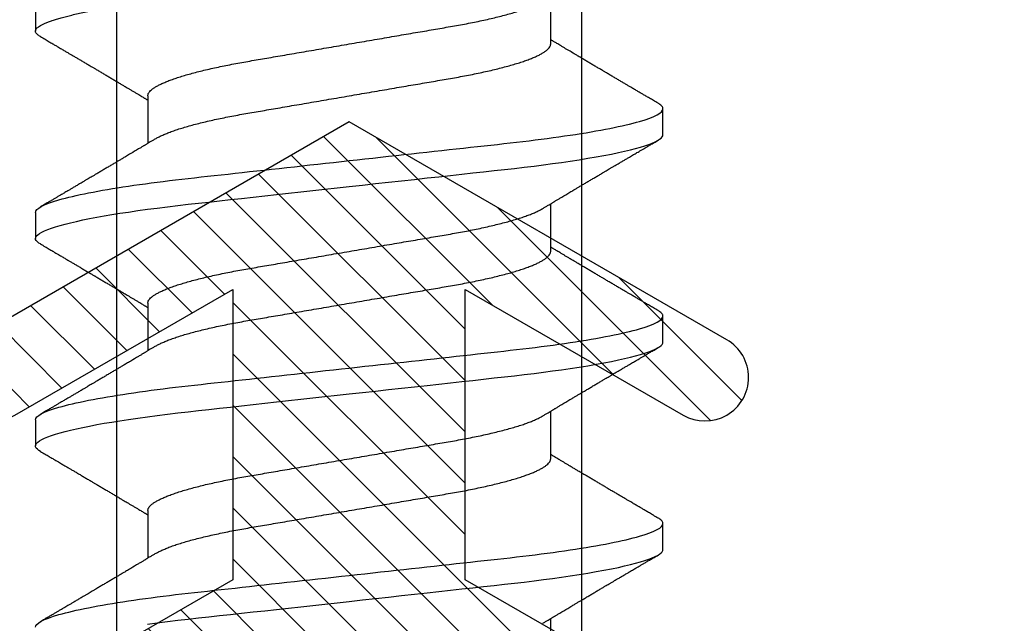
# Model space of a CAD drawing. Units: inches. Extents: x 0 to 266, y 0 to 43.
# Drawn here: x 89 to 89, y 8 to 8 of the extents above; entities that cross this region are included whole.
import ezdxf

# ---------------------------------------------------------------- set-up
doc = ezdxf.new("R2010")
doc.units = ezdxf.units.IN
doc.header["$LTSCALE"] = 0.25
doc.header["$MEASUREMENT"] = 0
doc.layers.add('Arcadia-Profile', color=6, linetype='Continuous')
doc.layers.add('Arcadia-Shade', color=8, linetype='Continuous')

# ---------------------------------------------------------------- blocks, each defined once
blk = doc.blocks.new('*U17')
at = {"layer": 'Arcadia-Profile'}
for p, q in [((0.44982, 0.108), (0.44089, 0.108)), ((0.52125, 0.108), (0.51232, 0.108)), ((0.59268, 0.108), (0.58375, 0.108)), ((0.41857, 0.06934), (0.40218, 0.06934)), ((0.49, 0.06934), (0.4736, 0.06934)), ((0.56143, 0.06934), (0.54503, 0.06934)), ((0.365, -0.06934), (0.3814, -0.06934)), ((0.43643, -0.06934), (0.45282, -0.06934)), ((0.50786, -0.06934), (0.52425, -0.06934)), ((0.57929, -0.06934), (0.59568, -0.06934)), ((0.40518, -0.108), (0.41411, -0.108)), ((0.47661, -0.108), (0.48554, -0.108)), ((0.54804, -0.108), (0.55696, -0.108))]:
    blk.add_line(p, q, dxfattribs=at)
at = {"layer": 'Arcadia-Profile', "flags": 128}
for points in [[(0.37948, 0.06948), (0.37993, 0.06606), (0.38037, 0.06257), (0.3808, 0.059), (0.38122, 0.05538), (0.3816, 0.05191), (0.38199, 0.04834), (0.3824, 0.04466), (0.38281, 0.0409), (0.38324, 0.03704), (0.38367, 0.0331), (0.38411, 0.02909), (0.38456, 0.02502), (0.38502, 0.02089), (0.38548, 0.01671), (0.38594, 0.01256), (0.3864, 0.00839), (0.38686, 0.0042), (0.38732, 0), (0.38782, -0.00454), (0.38832, -0.00906), (0.38882, -0.01356), (0.38931, -0.01802), (0.38979, -0.02244), (0.39028, -0.0268), (0.39072, -0.03085), (0.39116, -0.03483), (0.39159, -0.03873), (0.39201, -0.04255), (0.39242, -0.04627), (0.39282, -0.0499), (0.39321, -0.05343), (0.3936, -0.05687), (0.39399, -0.06027), (0.3944, -0.06361), (0.39481, -0.06683), (0.39523, -0.06997), (0.39566, -0.07304), (0.39609, -0.07602), (0.39657, -0.07913), (0.39706, -0.08211), (0.39755, -0.08497), (0.39804, -0.08768), (0.39854, -0.09025), (0.39904, -0.09266), (0.39951, -0.09479), (0.39998, -0.09676), (0.40045, -0.09858), (0.40092, -0.10025), (0.40138, -0.10175), (0.40183, -0.10309), (0.40229, -0.10427), (0.40273, -0.10528), (0.40317, -0.10613), (0.4036, -0.10682), (0.40401, -0.10734), (0.40441, -0.10771), (0.4048, -0.10793), (0.40518, -0.108), (0.40518, -0.108)], [(0.43898, 0.10629), (0.43931, 0.10682), (0.43972, 0.10734), (0.44012, 0.10771), (0.44051, 0.10793), (0.44089, 0.108), (0.4413, 0.10792), (0.44173, 0.10766), (0.44216, 0.10723), (0.44261, 0.10662), (0.44307, 0.10583), (0.44353, 0.10486), (0.44398, 0.10378), (0.44443, 0.10253), (0.44489, 0.10111), (0.44536, 0.09954), (0.44583, 0.09781), (0.4463, 0.09592), (0.44677, 0.09388), (0.44724, 0.09169), (0.44771, 0.08936), (0.44818, 0.0869), (0.44864, 0.08435), (0.44909, 0.08168), (0.44954, 0.0789), (0.44998, 0.07602), (0.45045, 0.0728), (0.45091, 0.06948), (0.45136, 0.06606), (0.4518, 0.06257), (0.45223, 0.059), (0.45264, 0.05538), (0.45303, 0.05191), (0.45342, 0.04834), (0.45383, 0.04466), (0.45424, 0.0409), (0.45467, 0.03704), (0.4551, 0.0331), (0.45554, 0.02909), (0.45599, 0.02502), (0.45645, 0.02089), (0.45691, 0.01671), (0.45737, 0.01256), (0.45783, 0.00839), (0.45829, 0.0042), (0.45875, 0), (0.45925, -0.00454), (0.45975, -0.00906), (0.46024, -0.01356), (0.46074, -0.01802), (0.46122, -0.02244), (0.4617, -0.0268), (0.46215, -0.03085), (0.46259, -0.03483), (0.46302, -0.03873), (0.46344, -0.04255), (0.46385, -0.04627), (0.46425, -0.0499), (0.46464, -0.05343), (0.46502, -0.05687), (0.46542, -0.06027), (0.46583, -0.06361), (0.46624, -0.06683), (0.46666, -0.06997), (0.46709, -0.07304), (0.46752, -0.07602), (0.468, -0.07913), (0.46848, -0.08211), (0.46897, -0.08497), (0.46947, -0.08768), (0.46997, -0.09025), (0.47047, -0.09266), (0.47094, -0.09479), (0.47141, -0.09676), (0.47188, -0.09858), (0.47234, -0.10025), (0.47281, -0.10175), (0.47326, -0.10309), (0.47371, -0.10427), (0.47416, -0.10528), (0.4746, -0.10613), (0.47502, -0.10682), (0.47543, -0.10734), (0.47584, -0.10771), (0.47623, -0.10793), (0.47661, -0.108), (0.47661, -0.108)], [(0.5104, 0.10629), (0.51074, 0.10682), (0.51115, 0.10734), (0.51155, 0.10771), (0.51194, 0.10793), (0.51232, 0.108), (0.51273, 0.10792), (0.51316, 0.10766), (0.51359, 0.10723), (0.51404, 0.10662), (0.5145, 0.10583), (0.51496, 0.10486), (0.51541, 0.10378), (0.51586, 0.10253), (0.51632, 0.10111), (0.51679, 0.09954), (0.51725, 0.09781), (0.51772, 0.09592), (0.5182, 0.09388), (0.51867, 0.09169), (0.51914, 0.08936), (0.51961, 0.0869), (0.52006, 0.08435), (0.52052, 0.08168), (0.52097, 0.0789), (0.52141, 0.07602), (0.52188, 0.0728), (0.52234, 0.06948), (0.52279, 0.06606), (0.52323, 0.06257), (0.52366, 0.059), (0.52407, 0.05538), (0.52446, 0.05191), (0.52485, 0.04834), (0.52526, 0.04466), (0.52567, 0.0409), (0.5261, 0.03704), (0.52653, 0.0331), (0.52697, 0.02909), (0.52742, 0.02502), (0.52788, 0.02089), (0.52834, 0.01671), (0.52879, 0.01256), (0.52925, 0.00839), (0.52972, 0.0042), (0.53018, 0), (0.53068, -0.00454), (0.53118, -0.00906), (0.53167, -0.01356), (0.53217, -0.01802), (0.53265, -0.02244), (0.53313, -0.0268), (0.53358, -0.03085), (0.53402, -0.03483), (0.53445, -0.03873), (0.53487, -0.04255), (0.53528, -0.04627), (0.53568, -0.0499), (0.53607, -0.05343), (0.53645, -0.05687), (0.53685, -0.06027), (0.53726, -0.06361), (0.53767, -0.06683), (0.53809, -0.06997), (0.53851, -0.07304), (0.53895, -0.07602), (0.53943, -0.07913), (0.53991, -0.08211), (0.5404, -0.08497), (0.5409, -0.08768), (0.54139, -0.09025), (0.54189, -0.09266), (0.54237, -0.09479), (0.54284, -0.09676), (0.54331, -0.09858), (0.54377, -0.10025), (0.54423, -0.10175), (0.54469, -0.10309), (0.54514, -0.10427), (0.54559, -0.10528), (0.54602, -0.10613), (0.54645, -0.10682), (0.54686, -0.10734), (0.54726, -0.10771), (0.54766, -0.10793), (0.54804, -0.108), (0.54804, -0.108)]]:
    blk.add_lwpolyline(points, dxfattribs=at)
at = {"layer": 'Arcadia-Profile'}
for points, knots in [([(0.37839, 0.108), (0.37968, 0.108), (0.38118, 0.10537), (0.38433, 0.09442), (0.38597, 0.08611), (0.38823, 0.07097), (0.38896, 0.06549), (0.39031, 0.05407), (0.39094, 0.04814), (0.39306, 0.02889), (0.39466, 0.01447), (0.39784, -0.01447), (0.39944, -0.02889), (0.40156, -0.04814), (0.40219, -0.05407), (0.40354, -0.06549), (0.40427, -0.07097), (0.40653, -0.08611), (0.40817, -0.09442), (0.41132, -0.10537), (0.41282, -0.108), (0.41411, -0.108)], [0, 0, 0, 0, 0.125, 0.125, 0.25, 0.25, 0.3125, 0.3125, 0.375, 0.375, 0.5, 0.5, 0.625, 0.625, 0.6875, 0.6875, 0.75, 0.75, 0.875, 0.875, 1, 1, 1, 1]), ([(0.40381, 0.06662), (0.40361, 0.06695), (0.40324, 0.06756), (0.40273, 0.06841), (0.40234, 0.06907), (0.40204, 0.06956), (0.40182, 0.06993), (0.40164, 0.07023), (0.40147, 0.07052), (0.40129, 0.07081), (0.40109, 0.07116), (0.40084, 0.07156), (0.40057, 0.07202), (0.39984, 0.07324), (0.39905, 0.07457), (0.39822, 0.07596), (0.39781, 0.07665), (0.39745, 0.07725), (0.39715, 0.07776), (0.39687, 0.07823), (0.39649, 0.07886), (0.396, 0.0797), (0.39538, 0.08074), (0.39472, 0.08185), (0.39403, 0.08302), (0.39333, 0.0842), (0.39262, 0.08539), (0.39204, 0.08638), (0.3916, 0.08713), (0.39131, 0.08761), (0.39105, 0.08805), (0.39076, 0.08854), (0.39039, 0.08917), (0.38995, 0.08991), (0.38948, 0.09071), (0.389, 0.09152), (0.38847, 0.09242), (0.38789, 0.09341), (0.38726, 0.09447), (0.38667, 0.09547), (0.38614, 0.09638), (0.38567, 0.09717), (0.38528, 0.09784), (0.38492, 0.09845), (0.38454, 0.09909), (0.3841, 0.09985), (0.3836, 0.10069), (0.38306, 0.10161), (0.38248, 0.10259), (0.38183, 0.10371), (0.38109, 0.10496), (0.38058, 0.10584), (0.38031, 0.1063)], [0, 0, 0, 0, 0.0252069, 0.0466293, 0.0642612, 0.0749945, 0.0835905, 0.0922784, 0.0982053, 0.105468, 0.1142323, 0.1244994, 0.13627, 0.1490319, 0.2170842, 0.2365737, 0.254479, 0.269585, 0.2818894, 0.2926369, 0.3056495, 0.3295819, 0.3558101, 0.3841428, 0.4139302, 0.4438617, 0.4739003, 0.5034817, 0.5186214, 0.5305991, 0.5399147, 0.5518206, 0.5677177, 0.5871989, 0.6079985, 0.6283647, 0.648297, 0.6760182, 0.7028518, 0.7286306, 0.7516497, 0.7714594, 0.7880576, 0.8022647, 0.8175345, 0.8363267, 0.8593911, 0.880906, 0.905722, 0.9338413, 0.9652664, 1, 1, 1, 1]), ([(0.43898, 0.1063), (0.43867, 0.10577), (0.43808, 0.10477), (0.43725, 0.10336), (0.43653, 0.10213), (0.4359, 0.10107), (0.43538, 0.10017), (0.43494, 0.09942), (0.43456, 0.09878), (0.43421, 0.09819), (0.43384, 0.09756), (0.43342, 0.09684), (0.43292, 0.096), (0.43236, 0.09505), (0.43176, 0.09401), (0.43112, 0.09293), (0.43046, 0.09182), (0.42978, 0.09067), (0.4292, 0.08967), (0.42873, 0.08889), (0.42842, 0.08836), (0.42817, 0.08794), (0.42794, 0.08754), (0.42767, 0.08709), (0.42724, 0.08637), (0.42667, 0.08541), (0.42598, 0.08424), (0.42529, 0.08308), (0.42461, 0.08193), (0.42403, 0.08094), (0.42354, 0.08013), (0.42316, 0.07948), (0.4228, 0.07888), (0.42249, 0.07836), (0.42221, 0.07788), (0.42191, 0.07737), (0.42153, 0.07675), (0.42108, 0.07598), (0.42058, 0.07514), (0.42005, 0.07426), (0.41952, 0.07336), (0.41902, 0.07253), (0.41858, 0.0718), (0.41824, 0.07122), (0.41796, 0.07075), (0.41776, 0.07041), (0.4176, 0.07015), (0.41744, 0.0699), (0.41728, 0.06962), (0.41716, 0.06942), (0.41711, 0.06934)], [0, 0, 0, 0, 0.042833, 0.08091, 0.114237, 0.142815, 0.166816, 0.186947, 0.203324, 0.218982, 0.234927, 0.254252, 0.277024, 0.303238, 0.331514, 0.360745, 0.390928, 0.422062, 0.453809, 0.471669, 0.48591, 0.496535, 0.505931, 0.518128, 0.53319, 0.564409, 0.596123, 0.627726, 0.659201, 0.689281, 0.707792, 0.725368, 0.741953, 0.756371, 0.768156, 0.780367, 0.797788, 0.818978, 0.842416, 0.866328, 0.890711, 0.915565, 0.934072, 0.949915, 0.96271, 0.972458, 0.977159, 0.984094, 0.993325, 1, 1, 1, 1]), ([(0.44982, 0.108), (0.45111, 0.108), (0.45261, 0.10537), (0.45576, 0.09442), (0.4574, 0.08611), (0.45966, 0.07097), (0.46039, 0.06549), (0.46174, 0.05407), (0.46237, 0.04814), (0.46449, 0.02889), (0.46608, 0.01447), (0.46927, -0.01447), (0.47086, -0.02889), (0.47298, -0.04814), (0.47361, -0.05407), (0.47497, -0.06549), (0.47569, -0.07097), (0.47796, -0.08611), (0.4796, -0.09442), (0.48274, -0.10537), (0.48425, -0.108), (0.48554, -0.108)], [0, 0, 0, 0, 0.125, 0.125, 0.25, 0.25, 0.3125, 0.3125, 0.375, 0.375, 0.5, 0.5, 0.625, 0.625, 0.6875, 0.6875, 0.75, 0.75, 0.875, 0.875, 1, 1, 1, 1]), ([(0.47524, 0.06662), (0.47504, 0.06695), (0.47467, 0.06756), (0.47416, 0.06841), (0.47377, 0.06907), (0.47347, 0.06956), (0.47325, 0.06993), (0.47307, 0.07023), (0.4729, 0.07052), (0.47272, 0.07081), (0.47252, 0.07116), (0.47227, 0.07156), (0.472, 0.07202), (0.47127, 0.07324), (0.47048, 0.07457), (0.46965, 0.07596), (0.46924, 0.07665), (0.46888, 0.07725), (0.46858, 0.07776), (0.4683, 0.07823), (0.46792, 0.07886), (0.46743, 0.0797), (0.46681, 0.08074), (0.46615, 0.08185), (0.46546, 0.08302), (0.46475, 0.0842), (0.46405, 0.08539), (0.46347, 0.08638), (0.46302, 0.08713), (0.46274, 0.08761), (0.46248, 0.08805), (0.46219, 0.08854), (0.46182, 0.08917), (0.46138, 0.08991), (0.46091, 0.09071), (0.46043, 0.09152), (0.4599, 0.09242), (0.45932, 0.09341), (0.45869, 0.09447), (0.4581, 0.09547), (0.45756, 0.09638), (0.4571, 0.09717), (0.45671, 0.09784), (0.45635, 0.09845), (0.45597, 0.09909), (0.45553, 0.09985), (0.45503, 0.10069), (0.45449, 0.10161), (0.45391, 0.10259), (0.45326, 0.10371), (0.45252, 0.10496), (0.45201, 0.10584), (0.45174, 0.1063)], [0, 0, 0, 0, 0.025206, 0.046629, 0.064261, 0.074994, 0.08359, 0.092278, 0.098205, 0.105468, 0.114232, 0.124499, 0.13627, 0.149031, 0.217084, 0.236574, 0.254479, 0.269585, 0.281889, 0.292637, 0.305649, 0.329582, 0.35581, 0.384143, 0.41393, 0.443862, 0.4739, 0.503482, 0.518621, 0.530599, 0.539915, 0.55182, 0.567718, 0.587199, 0.607998, 0.628364, 0.648297, 0.676018, 0.702852, 0.72863, 0.75165, 0.771459, 0.788058, 0.802265, 0.817535, 0.836327, 0.859391, 0.880906, 0.905722, 0.933841, 0.965266, 1, 1, 1, 1]), ([(0.51041, 0.1063), (0.5101, 0.10577), (0.50951, 0.10477), (0.50868, 0.10336), (0.50796, 0.10213), (0.50733, 0.10107), (0.50681, 0.10017), (0.50637, 0.09942), (0.50599, 0.09878), (0.50564, 0.09819), (0.50527, 0.09756), (0.50485, 0.09684), (0.50435, 0.096), (0.50379, 0.09505), (0.50318, 0.09401), (0.50255, 0.09293), (0.50189, 0.09182), (0.50121, 0.09067), (0.50062, 0.08967), (0.50016, 0.08889), (0.49985, 0.08836), (0.4996, 0.08794), (0.49936, 0.08754), (0.4991, 0.08709), (0.49867, 0.08637), (0.4981, 0.08541), (0.49741, 0.08424), (0.49672, 0.08308), (0.49604, 0.08193), (0.49546, 0.08094), (0.49497, 0.08013), (0.49459, 0.07948), (0.49423, 0.07888), (0.49392, 0.07836), (0.49364, 0.07788), (0.49334, 0.07737), (0.49296, 0.07675), (0.49251, 0.07598), (0.49201, 0.07514), (0.49148, 0.07426), (0.49094, 0.07336), (0.49045, 0.07253), (0.49001, 0.0718), (0.48967, 0.07122), (0.48938, 0.07075), (0.48918, 0.07041), (0.48903, 0.07015), (0.48887, 0.0699), (0.48871, 0.06962), (0.48859, 0.06942), (0.48854, 0.06934)], [0, 0, 0, 0, 0.042833, 0.08091, 0.114236, 0.142815, 0.166816, 0.186947, 0.203324, 0.218982, 0.234926, 0.254252, 0.277024, 0.303238, 0.331514, 0.360744, 0.390927, 0.422061, 0.453808, 0.471669, 0.48591, 0.496535, 0.505931, 0.518128, 0.53319, 0.564409, 0.596123, 0.627726, 0.659201, 0.689281, 0.707792, 0.725368, 0.741953, 0.75637, 0.768155, 0.780366, 0.797788, 0.818978, 0.842415, 0.866327, 0.890711, 0.915565, 0.934072, 0.949915, 0.96271, 0.972458, 0.977159, 0.984093, 0.993324, 1, 1, 1, 1]), ([(0.52125, 0.108), (0.52254, 0.108), (0.52404, 0.10537), (0.52719, 0.09442), (0.52882, 0.08611), (0.53109, 0.07097), (0.53182, 0.06549), (0.53317, 0.05407), (0.5338, 0.04814), (0.53592, 0.02889), (0.53751, 0.01447), (0.5407, -0.01447), (0.54229, -0.02889), (0.54441, -0.04814), (0.54504, -0.05407), (0.5464, -0.06549), (0.54712, -0.07097), (0.54939, -0.08611), (0.55103, -0.09442), (0.55417, -0.10537), (0.55568, -0.108), (0.55696, -0.108)], [0, 0, 0, 0, 0.125, 0.125, 0.25, 0.25, 0.3125, 0.3125, 0.375, 0.375, 0.5, 0.5, 0.625, 0.625, 0.6875, 0.6875, 0.75, 0.75, 0.875, 0.875, 1, 1, 1, 1]), ([(0.54666, 0.06662), (0.54646, 0.06695), (0.5461, 0.06756), (0.54559, 0.06841), (0.54519, 0.06907), (0.5449, 0.06956), (0.54468, 0.06993), (0.5445, 0.07023), (0.54432, 0.07052), (0.54415, 0.07081), (0.54394, 0.07116), (0.5437, 0.07156), (0.54343, 0.07202), (0.5427, 0.07324), (0.54191, 0.07457), (0.54108, 0.07596), (0.54066, 0.07665), (0.54031, 0.07725), (0.54001, 0.07776), (0.53972, 0.07823), (0.53935, 0.07886), (0.53885, 0.0797), (0.53824, 0.08074), (0.53758, 0.08185), (0.53689, 0.08302), (0.53618, 0.0842), (0.53548, 0.08539), (0.5349, 0.08638), (0.53445, 0.08713), (0.53417, 0.08761), (0.53391, 0.08805), (0.53362, 0.08854), (0.53325, 0.08917), (0.53281, 0.08991), (0.53234, 0.09071), (0.53186, 0.09152), (0.53133, 0.09242), (0.53075, 0.09341), (0.53012, 0.09447), (0.52953, 0.09547), (0.52899, 0.09638), (0.52853, 0.09717), (0.52814, 0.09784), (0.52778, 0.09845), (0.5274, 0.09909), (0.52695, 0.09985), (0.52646, 0.10069), (0.52592, 0.10161), (0.52534, 0.10259), (0.52468, 0.10371), (0.52395, 0.10496), (0.52344, 0.10584), (0.52317, 0.1063)], [0, 0, 0, 0, 0.025207, 0.046629, 0.064261, 0.074994, 0.08359, 0.092278, 0.098206, 0.105468, 0.114232, 0.124499, 0.13627, 0.149032, 0.217084, 0.236574, 0.254479, 0.269585, 0.28189, 0.292637, 0.30565, 0.329582, 0.35581, 0.384143, 0.41393, 0.443861, 0.4739, 0.503481, 0.518621, 0.530599, 0.539915, 0.551821, 0.567718, 0.587199, 0.607998, 0.628365, 0.648297, 0.676018, 0.702852, 0.72863, 0.751649, 0.771459, 0.788058, 0.802264, 0.817534, 0.836326, 0.859391, 0.880906, 0.905722, 0.933841, 0.965266, 1, 1, 1, 1]), ([(0.58183, 0.1063), (0.58152, 0.10577), (0.58094, 0.10477), (0.58011, 0.10336), (0.57938, 0.10213), (0.57876, 0.10107), (0.57823, 0.10017), (0.5778, 0.09942), (0.57742, 0.09878), (0.57707, 0.09819), (0.5767, 0.09756), (0.57628, 0.09684), (0.57578, 0.096), (0.57522, 0.09505), (0.57461, 0.09401), (0.57398, 0.09293), (0.57332, 0.09182), (0.57264, 0.09067), (0.57205, 0.08967), (0.57159, 0.08889), (0.57128, 0.08836), (0.57103, 0.08794), (0.57079, 0.08754), (0.57053, 0.08709), (0.5701, 0.08637), (0.56953, 0.08541), (0.56884, 0.08424), (0.56815, 0.08308), (0.56747, 0.08193), (0.56688, 0.08094), (0.5664, 0.08013), (0.56602, 0.07948), (0.56566, 0.07888), (0.56535, 0.07836), (0.56507, 0.07788), (0.56476, 0.07737), (0.56439, 0.07675), (0.56394, 0.07598), (0.56344, 0.07514), (0.56291, 0.07426), (0.56237, 0.07336), (0.56188, 0.07253), (0.56144, 0.0718), (0.56109, 0.07122), (0.56081, 0.07075), (0.56061, 0.07041), (0.56046, 0.07015), (0.5603, 0.0699), (0.56013, 0.06962), (0.56002, 0.06942), (0.55997, 0.06934)], [0, 0, 0, 0, 0.042833, 0.08091, 0.114237, 0.142816, 0.166816, 0.186947, 0.203324, 0.218982, 0.234927, 0.254252, 0.277024, 0.303238, 0.331514, 0.360745, 0.390928, 0.422062, 0.453809, 0.471669, 0.48591, 0.496535, 0.505931, 0.518128, 0.53319, 0.564409, 0.596123, 0.627726, 0.659201, 0.689281, 0.707792, 0.725368, 0.741953, 0.756371, 0.768155, 0.780367, 0.797789, 0.818978, 0.842416, 0.866328, 0.890711, 0.915565, 0.934072, 0.949916, 0.96271, 0.972459, 0.977159, 0.984094, 0.993325, 1, 1, 1, 1]), ([(0.58183, 0.10629), (0.58194, 0.10647), (0.5822, 0.10689), (0.58258, 0.10736), (0.58298, 0.10773), (0.58337, 0.10795), (0.58376, 0.10803), (0.58416, 0.10794), (0.58458, 0.10769), (0.58502, 0.10726), (0.58547, 0.10665), (0.58592, 0.10586), (0.58638, 0.10491), (0.58684, 0.1038), (0.58729, 0.10255), (0.58775, 0.10114), (0.58822, 0.09957), (0.58868, 0.09783), (0.58915, 0.09595), (0.58962, 0.09391), (0.5901, 0.09172), (0.59057, 0.08939), (0.59103, 0.08694), (0.59149, 0.08437), (0.59195, 0.0817), (0.59239, 0.07892), (0.59285, 0.07597), (0.59331, 0.07283), (0.59377, 0.0695), (0.59422, 0.06609), (0.59466, 0.0626), (0.59509, 0.05903), (0.59549, 0.05547), (0.59588, 0.05191), (0.59628, 0.04834), (0.59668, 0.04466), (0.5971, 0.0409), (0.59752, 0.03704), (0.59796, 0.0331), (0.5984, 0.02909), (0.59885, 0.02502), (0.5993, 0.02089), (0.59976, 0.01673), (0.60022, 0.01256), (0.60068, 0.00839), (0.60114, 0.0042), (0.60162, -0.00011), (0.60211, -0.00454), (0.60261, -0.00906), (0.6031, -0.01356), (0.60359, -0.01802), (0.60408, -0.02244), (0.60455, -0.02672), (0.60501, -0.03085), (0.60545, -0.03483), (0.60588, -0.03873), (0.6063, -0.04255), (0.60671, -0.04627), (0.60711, -0.0499), (0.6075, -0.05344), (0.60788, -0.0569), (0.60828, -0.06029), (0.60868, -0.06361), (0.6091, -0.06685), (0.60952, -0.07), (0.60994, -0.07306), (0.61039, -0.07609), (0.61084, -0.07906), (0.61131, -0.08195), (0.61178, -0.08473), (0.61226, -0.08738), (0.61274, -0.08988), (0.61323, -0.09224), (0.6137, -0.09439), (0.61416, -0.09634), (0.6146, -0.09809), (0.61504, -0.09971), (0.61548, -0.10118), (0.61591, -0.10251), (0.61619, -0.10329), (0.61634, -0.10367)], [0, 0, 0, 0, 0.009853, 0.022174, 0.034398, 0.046516, 0.058522, 0.071492, 0.084592, 0.097813, 0.111147, 0.124582, 0.138109, 0.150938, 0.16383, 0.176774, 0.189762, 0.202782, 0.215826, 0.228881, 0.241938, 0.254986, 0.268015, 0.280783, 0.293513, 0.306195, 0.31882, 0.332379, 0.34585, 0.359223, 0.372488, 0.385635, 0.398655, 0.410852, 0.423147, 0.435555, 0.448067, 0.460674, 0.47337, 0.486145, 0.498989, 0.511894, 0.52485, 0.537614, 0.550407, 0.563221, 0.576044, 0.589891, 0.603726, 0.617536, 0.631308, 0.645032, 0.658694, 0.671509, 0.68425, 0.696909, 0.709476, 0.721943, 0.734303, 0.746548, 0.758757, 0.77108, 0.783512, 0.795823, 0.808224, 0.820709, 0.833268, 0.846473, 0.859739, 0.873057, 0.886415, 0.899802, 0.913208, 0.926619, 0.93891, 0.951188, 0.963444, 0.975671, 0.987859, 1, 1, 1, 1]), ([(0.41857, 0.06934), (0.41874, 0.06932), (0.41907, 0.06929), (0.41958, 0.06905), (0.42011, 0.06865), (0.42065, 0.06808), (0.42121, 0.06735), (0.42177, 0.06646), (0.42234, 0.06541), (0.42292, 0.06419), (0.42351, 0.06281), (0.4241, 0.06126), (0.42471, 0.05954), (0.42531, 0.05766), (0.4259, 0.05565), (0.4265, 0.0535), (0.42708, 0.05122), (0.42766, 0.04883), (0.42822, 0.04634), (0.42877, 0.04376), (0.4293, 0.0411), (0.42982, 0.03837), (0.43032, 0.03559), (0.4308, 0.03276), (0.4313, 0.02986), (0.43182, 0.02687), (0.43235, 0.02376), (0.4329, 0.02055), (0.43347, 0.01724), (0.43405, 0.01387), (0.43463, 0.01045), (0.43523, 0.00699), (0.43583, 0.0035), (0.43643, 0), (0.43703, -0.00349), (0.43763, -0.00697), (0.43822, -0.01043), (0.43881, -0.01384), (0.43938, -0.01719), (0.43994, -0.02045), (0.44048, -0.02362), (0.44101, -0.02671), (0.44153, -0.02973), (0.44204, -0.03267), (0.44253, -0.03554), (0.44303, -0.03834), (0.44355, -0.04108), (0.44409, -0.04375), (0.44464, -0.04634), (0.4452, -0.04883), (0.44577, -0.05122), (0.44636, -0.05349), (0.44695, -0.05563), (0.44755, -0.05765), (0.44814, -0.05951), (0.44873, -0.06121), (0.44932, -0.06274), (0.44991, -0.06413), (0.45049, -0.06535), (0.45092, -0.06617), (0.45115, -0.06654), (0.45119, -0.06661)], [0, 0, 0, 0, 0.01651, 0.033221, 0.050116, 0.067179, 0.084389, 0.101416, 0.118547, 0.135759, 0.153033, 0.170698, 0.18838, 0.206055, 0.223699, 0.241288, 0.2588, 0.276212, 0.293464, 0.310575, 0.327525, 0.344296, 0.360871, 0.37704, 0.393387, 0.409918, 0.426616, 0.44381, 0.461139, 0.478583, 0.496121, 0.513729, 0.531385, 0.549064, 0.566705, 0.584323, 0.601893, 0.619393, 0.6368, 0.653786, 0.670641, 0.687347, 0.703887, 0.720576, 0.737078, 0.753687, 0.770493, 0.787479, 0.804627, 0.821917, 0.839291, 0.856764, 0.874315, 0.89192, 0.909556, 0.926885, 0.944198, 0.961474, 0.97869, 0.996174, 1, 1, 1, 1]), ([(0.49, 0.06934), (0.49016, 0.06932), (0.49049, 0.06929), (0.49101, 0.06905), (0.49154, 0.06865), (0.49208, 0.06808), (0.49264, 0.06735), (0.4932, 0.06646), (0.49377, 0.06541), (0.49435, 0.06419), (0.49494, 0.06281), (0.49553, 0.06126), (0.49613, 0.05954), (0.49674, 0.05766), (0.49733, 0.05565), (0.49793, 0.0535), (0.49851, 0.05122), (0.49909, 0.04883), (0.49965, 0.04634), (0.5002, 0.04376), (0.50073, 0.0411), (0.50125, 0.03837), (0.50175, 0.03559), (0.50223, 0.03276), (0.50273, 0.02986), (0.50324, 0.02687), (0.50378, 0.02376), (0.50433, 0.02055), (0.5049, 0.01724), (0.50548, 0.01387), (0.50606, 0.01045), (0.50666, 0.00699), (0.50726, 0.0035), (0.50786, 0), (0.50846, -0.00349), (0.50905, -0.00697), (0.50965, -0.01043), (0.51023, -0.01384), (0.51081, -0.01719), (0.51137, -0.02045), (0.51191, -0.02362), (0.51244, -0.02671), (0.51296, -0.02973), (0.51347, -0.03267), (0.51396, -0.03554), (0.51446, -0.03834), (0.51498, -0.04108), (0.51551, -0.04375), (0.51606, -0.04634), (0.51663, -0.04883), (0.5172, -0.05122), (0.51779, -0.05349), (0.51838, -0.05563), (0.51897, -0.05765), (0.51957, -0.05951), (0.52016, -0.06121), (0.52075, -0.06274), (0.52133, -0.06413), (0.52192, -0.06535), (0.52235, -0.06617), (0.52258, -0.06654), (0.52262, -0.06661)], [0, 0, 0, 0, 0.01651, 0.033221, 0.050116, 0.067179, 0.084389, 0.101416, 0.118547, 0.135759, 0.153033, 0.170698, 0.18838, 0.206055, 0.223699, 0.241288, 0.2588, 0.276212, 0.293464, 0.310575, 0.327525, 0.344296, 0.360871, 0.37704, 0.393387, 0.409918, 0.426616, 0.44381, 0.461139, 0.478583, 0.496121, 0.513729, 0.531385, 0.549064, 0.566705, 0.584323, 0.601893, 0.619393, 0.6368, 0.653786, 0.670641, 0.687347, 0.703887, 0.720576, 0.737078, 0.753687, 0.770493, 0.787479, 0.804627, 0.821917, 0.839291, 0.856764, 0.874315, 0.89192, 0.909556, 0.926885, 0.944198, 0.961474, 0.97869, 0.996174, 1, 1, 1, 1]), ([(0.56143, 0.06934), (0.56159, 0.06932), (0.56192, 0.06929), (0.56244, 0.06905), (0.56297, 0.06865), (0.56351, 0.06808), (0.56407, 0.06735), (0.56463, 0.06646), (0.5652, 0.06541), (0.56578, 0.06419), (0.56637, 0.06281), (0.56696, 0.06126), (0.56756, 0.05954), (0.56816, 0.05766), (0.56876, 0.05565), (0.56935, 0.0535), (0.56994, 0.05122), (0.57051, 0.04883), (0.57108, 0.04634), (0.57163, 0.04376), (0.57216, 0.0411), (0.57268, 0.03837), (0.57318, 0.03559), (0.57366, 0.03276), (0.57416, 0.02986), (0.57467, 0.02687), (0.57521, 0.02376), (0.57576, 0.02055), (0.57633, 0.01724), (0.5769, 0.01387), (0.57749, 0.01045), (0.57809, 0.00699), (0.57868, 0.0035), (0.57929, 0), (0.57989, -0.00349), (0.58048, -0.00697), (0.58108, -0.01043), (0.58166, -0.01384), (0.58224, -0.01719), (0.5828, -0.02045), (0.58334, -0.02362), (0.58387, -0.02671), (0.58439, -0.02973), (0.5849, -0.03267), (0.58539, -0.03554), (0.58589, -0.03834), (0.58641, -0.04108), (0.58694, -0.04375), (0.58749, -0.04634), (0.58806, -0.04883), (0.58863, -0.05122), (0.58921, -0.05349), (0.58981, -0.05563), (0.5904, -0.05765), (0.591, -0.05951), (0.59159, -0.06121), (0.59218, -0.06274), (0.59276, -0.06413), (0.59335, -0.06535), (0.59377, -0.06617), (0.59401, -0.06654), (0.59405, -0.06661)], [0, 0, 0, 0, 0.01651, 0.033221, 0.050116, 0.067179, 0.084389, 0.101416, 0.118547, 0.135759, 0.153033, 0.170698, 0.18838, 0.206055, 0.223699, 0.241288, 0.2588, 0.276212, 0.293464, 0.310575, 0.327525, 0.344296, 0.360871, 0.37704, 0.393387, 0.409918, 0.426616, 0.44381, 0.461139, 0.478583, 0.496121, 0.513729, 0.531385, 0.549064, 0.566705, 0.584323, 0.601893, 0.619393, 0.6368, 0.653786, 0.670641, 0.687347, 0.703887, 0.720576, 0.737078, 0.753687, 0.770493, 0.787479, 0.804627, 0.821917, 0.839291, 0.856764, 0.874315, 0.89192, 0.909556, 0.926885, 0.944198, 0.961474, 0.97869, 0.996174, 1, 1, 1, 1]), ([(0.40381, 0.06661), (0.40384, 0.06655), (0.40407, 0.0662), (0.40449, 0.0654), (0.40506, 0.0642), (0.40565, 0.06281), (0.40625, 0.06126), (0.40685, 0.05954), (0.40745, 0.05766), (0.40805, 0.05565), (0.40864, 0.0535), (0.40922, 0.05122), (0.4098, 0.04883), (0.41036, 0.04634), (0.41091, 0.04376), (0.41145, 0.0411), (0.41197, 0.03837), (0.41246, 0.03559), (0.41295, 0.03276), (0.41344, 0.02986), (0.41396, 0.02687), (0.41449, 0.02376), (0.41504, 0.02055), (0.41561, 0.01724), (0.41619, 0.01387), (0.41678, 0.01045), (0.41737, 0.00699), (0.41797, 0.0035), (0.41857, 0), (0.41917, -0.00349), (0.41977, -0.00697), (0.42036, -0.01043), (0.42095, -0.01384), (0.42152, -0.01719), (0.42208, -0.02045), (0.42263, -0.02362), (0.42316, -0.02671), (0.42368, -0.02973), (0.42418, -0.03267), (0.42467, -0.03554), (0.42517, -0.03834), (0.42569, -0.04108), (0.42623, -0.04375), (0.42678, -0.04634), (0.42734, -0.04883), (0.42792, -0.05122), (0.4285, -0.05349), (0.42909, -0.05563), (0.42969, -0.05765), (0.43028, -0.05951), (0.43088, -0.06121), (0.43146, -0.06274), (0.43205, -0.06413), (0.43263, -0.06536), (0.43321, -0.06643), (0.43378, -0.06734), (0.43434, -0.06808), (0.43489, -0.06865), (0.43542, -0.06905), (0.43593, -0.06929), (0.43626, -0.06932), (0.43643, -0.06934)], [0, 0, 0, 0, 0.003289, 0.020419, 0.037632, 0.054905, 0.07257, 0.090252, 0.107927, 0.125571, 0.14316, 0.160672, 0.178084, 0.195336, 0.212447, 0.229398, 0.246168, 0.262743, 0.278913, 0.295259, 0.31179, 0.328488, 0.345682, 0.363011, 0.380455, 0.397993, 0.415601, 0.433257, 0.450936, 0.468577, 0.486195, 0.503765, 0.521265, 0.538672, 0.555657, 0.572513, 0.589219, 0.605759, 0.622447, 0.638949, 0.655558, 0.672364, 0.689351, 0.706499, 0.723789, 0.741162, 0.758636, 0.776186, 0.793791, 0.811427, 0.828756, 0.846069, 0.863345, 0.880561, 0.898045, 0.915422, 0.932671, 0.949772, 0.966706, 0.983454, 1, 1, 1, 1]), ([(0.47524, 0.06661), (0.47527, 0.06655), (0.4755, 0.0662), (0.47591, 0.0654), (0.47649, 0.0642), (0.47708, 0.06281), (0.47768, 0.06126), (0.47828, 0.05954), (0.47888, 0.05766), (0.47948, 0.05565), (0.48007, 0.0535), (0.48065, 0.05122), (0.48123, 0.04883), (0.48179, 0.04634), (0.48234, 0.04376), (0.48288, 0.0411), (0.48339, 0.03837), (0.48389, 0.03559), (0.48437, 0.03276), (0.48487, 0.02986), (0.48539, 0.02687), (0.48592, 0.02376), (0.48647, 0.02055), (0.48704, 0.01724), (0.48762, 0.01387), (0.48821, 0.01045), (0.4888, 0.00699), (0.4894, 0.0035), (0.49, 0), (0.4906, -0.00349), (0.4912, -0.00697), (0.49179, -0.01043), (0.49238, -0.01384), (0.49295, -0.01719), (0.49351, -0.02045), (0.49405, -0.02362), (0.49459, -0.02671), (0.4951, -0.02973), (0.49561, -0.03267), (0.4961, -0.03554), (0.4966, -0.03834), (0.49712, -0.04108), (0.49766, -0.04375), (0.49821, -0.04634), (0.49877, -0.04883), (0.49935, -0.05122), (0.49993, -0.05349), (0.50052, -0.05563), (0.50112, -0.05765), (0.50171, -0.05951), (0.50231, -0.06121), (0.50289, -0.06274), (0.50348, -0.06413), (0.50406, -0.06536), (0.50464, -0.06643), (0.50521, -0.06734), (0.50577, -0.06808), (0.50632, -0.06865), (0.50685, -0.06905), (0.50736, -0.06929), (0.50769, -0.06932), (0.50786, -0.06934)], [0, 0, 0, 0, 0.003289, 0.020419, 0.037632, 0.054905, 0.07257, 0.090252, 0.107927, 0.125571, 0.14316, 0.160672, 0.178084, 0.195336, 0.212447, 0.229398, 0.246168, 0.262743, 0.278913, 0.295259, 0.31179, 0.328488, 0.345682, 0.363011, 0.380455, 0.397993, 0.415601, 0.433257, 0.450936, 0.468577, 0.486195, 0.503765, 0.521265, 0.538672, 0.555657, 0.572513, 0.589219, 0.605759, 0.622447, 0.638949, 0.655558, 0.672364, 0.689351, 0.706499, 0.723789, 0.741162, 0.758636, 0.776186, 0.793791, 0.811427, 0.828756, 0.846069, 0.863345, 0.880561, 0.898045, 0.915422, 0.932671, 0.949772, 0.966706, 0.983454, 1, 1, 1, 1]), ([(0.54666, 0.06661), (0.5467, 0.06655), (0.54692, 0.0662), (0.54734, 0.0654), (0.54792, 0.0642), (0.54851, 0.06281), (0.5491, 0.06126), (0.54971, 0.05954), (0.55031, 0.05766), (0.5509, 0.05565), (0.5515, 0.0535), (0.55208, 0.05122), (0.55266, 0.04883), (0.55322, 0.04634), (0.55377, 0.04376), (0.5543, 0.0411), (0.55482, 0.03837), (0.55532, 0.03559), (0.5558, 0.03276), (0.5563, 0.02986), (0.55682, 0.02687), (0.55735, 0.02376), (0.5579, 0.02055), (0.55847, 0.01724), (0.55905, 0.01387), (0.55963, 0.01045), (0.56023, 0.00699), (0.56083, 0.0035), (0.56143, 0), (0.56203, -0.00349), (0.56263, -0.00697), (0.56322, -0.01043), (0.56381, -0.01384), (0.56438, -0.01719), (0.56494, -0.02045), (0.56548, -0.02362), (0.56601, -0.02671), (0.56653, -0.02973), (0.56704, -0.03267), (0.56753, -0.03554), (0.56803, -0.03834), (0.56855, -0.04108), (0.56909, -0.04375), (0.56964, -0.04634), (0.5702, -0.04883), (0.57077, -0.05122), (0.57136, -0.05349), (0.57195, -0.05563), (0.57255, -0.05765), (0.57314, -0.05951), (0.57373, -0.06121), (0.57432, -0.06274), (0.57491, -0.06413), (0.57549, -0.06536), (0.57607, -0.06643), (0.57664, -0.06734), (0.5772, -0.06808), (0.57775, -0.06865), (0.57828, -0.06905), (0.57879, -0.06929), (0.57912, -0.06932), (0.57929, -0.06934)], [0, 0, 0, 0, 0.003289, 0.020419, 0.037632, 0.054905, 0.07257, 0.090252, 0.107927, 0.125571, 0.14316, 0.160672, 0.178084, 0.195336, 0.212447, 0.229397, 0.246168, 0.262743, 0.278913, 0.295259, 0.31179, 0.328488, 0.345682, 0.363011, 0.380455, 0.397993, 0.415601, 0.433257, 0.450936, 0.468577, 0.486194, 0.503765, 0.521265, 0.538672, 0.555657, 0.572513, 0.589219, 0.605759, 0.622447, 0.638949, 0.655558, 0.672364, 0.689351, 0.706499, 0.723789, 0.741162, 0.758636, 0.776186, 0.793791, 0.811427, 0.828756, 0.846069, 0.863345, 0.880561, 0.898045, 0.915422, 0.932671, 0.949772, 0.966706, 0.983454, 1, 1, 1, 1]), ([(0.37976, -0.06662), (0.37996, -0.06695), (0.38033, -0.06756), (0.38084, -0.06841), (0.38123, -0.06907), (0.38153, -0.06956), (0.38175, -0.06993), (0.38193, -0.07023), (0.3821, -0.07052), (0.38228, -0.07081), (0.38248, -0.07116), (0.38273, -0.07156), (0.383, -0.07202), (0.38373, -0.07324), (0.38452, -0.07457), (0.38535, -0.07596), (0.38576, -0.07665), (0.38612, -0.07725), (0.38642, -0.07776), (0.3867, -0.07823), (0.38708, -0.07886), (0.38757, -0.0797), (0.38819, -0.08074), (0.38885, -0.08185), (0.38954, -0.08302), (0.39025, -0.0842), (0.39095, -0.08539), (0.39153, -0.08638), (0.39198, -0.08713), (0.39226, -0.08761), (0.39252, -0.08805), (0.39281, -0.08854), (0.39318, -0.08917), (0.39362, -0.08991), (0.39409, -0.09071), (0.39457, -0.09152), (0.3951, -0.09242), (0.39568, -0.09341), (0.39631, -0.09447), (0.3969, -0.09547), (0.39744, -0.09638), (0.3979, -0.09717), (0.39829, -0.09784), (0.39865, -0.09845), (0.39903, -0.09909), (0.39947, -0.09985), (0.39997, -0.10069), (0.40051, -0.10161), (0.40109, -0.10259), (0.40174, -0.10371), (0.40248, -0.10496), (0.40299, -0.10584), (0.40326, -0.1063)], [0, 0, 0, 0, 0.025207, 0.046629, 0.064261, 0.074994, 0.08359, 0.092278, 0.098205, 0.105468, 0.114232, 0.124499, 0.13627, 0.149032, 0.217084, 0.236574, 0.254479, 0.269585, 0.281889, 0.292637, 0.305649, 0.329582, 0.35581, 0.384143, 0.41393, 0.443862, 0.4739, 0.503482, 0.518621, 0.530599, 0.539915, 0.551821, 0.567718, 0.587199, 0.607999, 0.628365, 0.648297, 0.676018, 0.702852, 0.728631, 0.75165, 0.771459, 0.788058, 0.802265, 0.817534, 0.836327, 0.859391, 0.880906, 0.905722, 0.933841, 0.965266, 1, 1, 1, 1]), ([(0.45119, -0.06662), (0.45139, -0.06695), (0.45176, -0.06756), (0.45227, -0.06841), (0.45266, -0.06907), (0.45296, -0.06956), (0.45318, -0.06993), (0.45336, -0.07023), (0.45353, -0.07052), (0.45371, -0.07081), (0.45391, -0.07116), (0.45416, -0.07156), (0.45443, -0.07202), (0.45516, -0.07324), (0.45595, -0.07457), (0.45678, -0.07596), (0.45719, -0.07665), (0.45755, -0.07725), (0.45785, -0.07776), (0.45813, -0.07823), (0.45851, -0.07886), (0.459, -0.0797), (0.45962, -0.08074), (0.46028, -0.08185), (0.46097, -0.08302), (0.46167, -0.0842), (0.46238, -0.08539), (0.46296, -0.08638), (0.4634, -0.08713), (0.46369, -0.08761), (0.46395, -0.08805), (0.46424, -0.08854), (0.46461, -0.08917), (0.46505, -0.08991), (0.46552, -0.09071), (0.466, -0.09152), (0.46653, -0.09242), (0.46711, -0.09341), (0.46774, -0.09447), (0.46833, -0.09547), (0.46886, -0.09638), (0.46933, -0.09717), (0.46972, -0.09784), (0.47008, -0.09845), (0.47046, -0.09909), (0.4709, -0.09985), (0.4714, -0.10069), (0.47194, -0.10161), (0.47252, -0.10259), (0.47317, -0.10371), (0.47391, -0.10496), (0.47442, -0.10584), (0.47469, -0.1063)], [0, 0, 0, 0, 0.025206, 0.046629, 0.064261, 0.074994, 0.08359, 0.092278, 0.098205, 0.105468, 0.114232, 0.124499, 0.13627, 0.149031, 0.217084, 0.236574, 0.254479, 0.269585, 0.281889, 0.292637, 0.305649, 0.329582, 0.35581, 0.384142, 0.41393, 0.443862, 0.4739, 0.503482, 0.518621, 0.530599, 0.539915, 0.55182, 0.567718, 0.587199, 0.607998, 0.628364, 0.648297, 0.676018, 0.702852, 0.72863, 0.75165, 0.771459, 0.788058, 0.802265, 0.817534, 0.836327, 0.859391, 0.880906, 0.905722, 0.933841, 0.965266, 1, 1, 1, 1]), ([(0.52262, -0.06662), (0.52282, -0.06695), (0.52319, -0.06756), (0.5237, -0.06841), (0.52409, -0.06907), (0.52438, -0.06956), (0.52461, -0.06993), (0.52479, -0.07023), (0.52496, -0.07052), (0.52513, -0.07081), (0.52534, -0.07116), (0.52559, -0.07156), (0.52586, -0.07202), (0.52659, -0.07324), (0.52738, -0.07457), (0.52821, -0.07596), (0.52862, -0.07665), (0.52898, -0.07725), (0.52928, -0.07776), (0.52956, -0.07823), (0.52994, -0.07886), (0.53043, -0.0797), (0.53105, -0.08074), (0.53171, -0.08185), (0.5324, -0.08302), (0.5331, -0.0842), (0.5338, -0.08539), (0.53439, -0.08638), (0.53483, -0.08713), (0.53512, -0.08761), (0.53538, -0.08805), (0.53567, -0.08854), (0.53604, -0.08917), (0.53648, -0.08991), (0.53695, -0.09071), (0.53743, -0.09152), (0.53796, -0.09242), (0.53854, -0.09341), (0.53917, -0.09447), (0.53976, -0.09547), (0.54029, -0.09638), (0.54076, -0.09717), (0.54115, -0.09784), (0.54151, -0.09845), (0.54189, -0.09909), (0.54233, -0.09985), (0.54282, -0.10069), (0.54336, -0.10161), (0.54394, -0.10259), (0.5446, -0.10371), (0.54533, -0.10496), (0.54585, -0.10584), (0.54612, -0.1063)], [0, 0, 0, 0, 0.025207, 0.046629, 0.064261, 0.074994, 0.08359, 0.092278, 0.098205, 0.105468, 0.114232, 0.124499, 0.13627, 0.149032, 0.217084, 0.236574, 0.254479, 0.269585, 0.281889, 0.292637, 0.305649, 0.329582, 0.35581, 0.384143, 0.41393, 0.443861, 0.4739, 0.503481, 0.518621, 0.530599, 0.539915, 0.551821, 0.567718, 0.587199, 0.607998, 0.628365, 0.648297, 0.676018, 0.702851, 0.72863, 0.751649, 0.771459, 0.788058, 0.802264, 0.817534, 0.836326, 0.859391, 0.880906, 0.905722, 0.933841, 0.965266, 1, 1, 1, 1]), ([(0.41602, -0.1063), (0.41633, -0.10577), (0.41692, -0.10477), (0.41775, -0.10336), (0.41847, -0.10213), (0.4191, -0.10107), (0.41962, -0.10017), (0.42006, -0.09942), (0.42044, -0.09878), (0.42079, -0.09819), (0.42116, -0.09756), (0.42158, -0.09684), (0.42208, -0.096), (0.42264, -0.09505), (0.42324, -0.09401), (0.42388, -0.09293), (0.42454, -0.09182), (0.42522, -0.09067), (0.4258, -0.08967), (0.42627, -0.08889), (0.42658, -0.08836), (0.42683, -0.08794), (0.42706, -0.08754), (0.42733, -0.08709), (0.42776, -0.08637), (0.42833, -0.08541), (0.42902, -0.08424), (0.42971, -0.08308), (0.43039, -0.08193), (0.43097, -0.08094), (0.43146, -0.08013), (0.43184, -0.07948), (0.4322, -0.07888), (0.43251, -0.07836), (0.43279, -0.07788), (0.43309, -0.07737), (0.43347, -0.07675), (0.43392, -0.07598), (0.43442, -0.07514), (0.43495, -0.07426), (0.43548, -0.07336), (0.43598, -0.07253), (0.43642, -0.0718), (0.43676, -0.07122), (0.43704, -0.07075), (0.43724, -0.07041), (0.4374, -0.07015), (0.43756, -0.0699), (0.43772, -0.06962), (0.43784, -0.06942), (0.43789, -0.06934)], [0, 0, 0, 0, 0.042833, 0.080911, 0.114236, 0.142815, 0.166816, 0.186947, 0.203324, 0.218982, 0.234927, 0.254251, 0.277024, 0.303238, 0.331515, 0.360744, 0.390928, 0.422062, 0.453809, 0.471669, 0.485911, 0.496535, 0.505931, 0.518128, 0.53319, 0.564409, 0.596123, 0.627726, 0.659201, 0.689281, 0.707792, 0.725368, 0.741953, 0.75637, 0.768155, 0.780366, 0.797788, 0.818978, 0.842415, 0.866327, 0.890711, 0.915565, 0.934072, 0.949915, 0.96271, 0.972458, 0.977159, 0.984093, 0.993324, 1, 1, 1, 1]), ([(0.48745, -0.1063), (0.48776, -0.10577), (0.48835, -0.10477), (0.48918, -0.10336), (0.4899, -0.10213), (0.49052, -0.10107), (0.49105, -0.10017), (0.49149, -0.09942), (0.49187, -0.09878), (0.49222, -0.09819), (0.49259, -0.09756), (0.49301, -0.09684), (0.4935, -0.096), (0.49407, -0.09505), (0.49467, -0.09401), (0.49531, -0.09293), (0.49597, -0.09182), (0.49665, -0.09067), (0.49723, -0.08967), (0.4977, -0.08889), (0.49801, -0.08836), (0.49826, -0.08794), (0.49849, -0.08754), (0.49876, -0.08709), (0.49919, -0.08637), (0.49976, -0.08541), (0.50044, -0.08424), (0.50114, -0.08308), (0.50182, -0.08193), (0.5024, -0.08094), (0.50288, -0.08013), (0.50327, -0.07948), (0.50362, -0.07888), (0.50394, -0.07836), (0.50422, -0.07788), (0.50452, -0.07737), (0.50489, -0.07675), (0.50535, -0.07598), (0.50585, -0.07514), (0.50638, -0.07426), (0.50691, -0.07336), (0.50741, -0.07253), (0.50784, -0.0718), (0.50819, -0.07122), (0.50847, -0.07075), (0.50867, -0.07041), (0.50883, -0.07015), (0.50898, -0.0699), (0.50915, -0.06962), (0.50927, -0.06942), (0.50932, -0.06934)], [0, 0, 0, 0, 0.0428332, 0.0809103, 0.1142366, 0.1428152, 0.1668163, 0.1869473, 0.2033236, 0.2189825, 0.2349269, 0.2542515, 0.2770242, 0.3032377, 0.3315144, 0.3607448, 0.3909279, 0.4220619, 0.4538089, 0.4716689, 0.4859104, 0.4965354, 0.505931, 0.5181275, 0.53319, 0.5644095, 0.5961235, 0.6277264, 0.6592011, 0.6892807, 0.707792, 0.7253682, 0.7419533, 0.7563707, 0.7681554, 0.7803664, 0.7977881, 0.8189781, 0.8424156, 0.8663278, 0.8907114, 0.9155655, 0.934072, 0.9499156, 0.9627099, 0.9724586, 0.977159, 0.9840939, 0.9933248, 1, 1, 1, 1]), ([(0.55888, -0.1063), (0.55919, -0.10577), (0.55978, -0.10477), (0.5606, -0.10336), (0.56133, -0.10213), (0.56195, -0.10107), (0.56248, -0.10017), (0.56292, -0.09942), (0.5633, -0.09878), (0.56365, -0.09819), (0.56402, -0.09756), (0.56444, -0.09684), (0.56493, -0.096), (0.56549, -0.09505), (0.5661, -0.09401), (0.56674, -0.09293), (0.5674, -0.09182), (0.56807, -0.09067), (0.56866, -0.08967), (0.56913, -0.08889), (0.56944, -0.08836), (0.56969, -0.08794), (0.56992, -0.08754), (0.57019, -0.08709), (0.57062, -0.08637), (0.57118, -0.08541), (0.57187, -0.08424), (0.57256, -0.08308), (0.57324, -0.08193), (0.57383, -0.08094), (0.57431, -0.08013), (0.5747, -0.07948), (0.57505, -0.07888), (0.57537, -0.07836), (0.57565, -0.07788), (0.57595, -0.07737), (0.57632, -0.07675), (0.57678, -0.07598), (0.57728, -0.07514), (0.5778, -0.07426), (0.57834, -0.07336), (0.57884, -0.07253), (0.57927, -0.0718), (0.57962, -0.07122), (0.5799, -0.07075), (0.5801, -0.07041), (0.58026, -0.07015), (0.58041, -0.0699), (0.58058, -0.06962), (0.5807, -0.06942), (0.58075, -0.06934)], [0, 0, 0, 0, 0.042833, 0.08091, 0.114236, 0.142815, 0.166816, 0.186947, 0.203324, 0.218982, 0.234926, 0.254252, 0.277024, 0.303238, 0.331514, 0.360744, 0.390927, 0.422061, 0.453808, 0.471668, 0.48591, 0.496535, 0.505931, 0.518128, 0.53319, 0.564409, 0.596123, 0.627726, 0.659201, 0.68928, 0.707792, 0.725368, 0.741953, 0.75637, 0.768155, 0.780366, 0.797788, 0.818978, 0.842415, 0.866327, 0.890711, 0.915565, 0.934072, 0.949915, 0.96271, 0.972458, 0.977159, 0.984093, 0.993324, 1, 1, 1, 1]), ([(0.41411, -0.108), (0.41424, -0.10798), (0.41452, -0.10795), (0.41494, -0.10769), (0.41538, -0.10725), (0.41574, -0.10678), (0.41596, -0.1064), (0.41602, -0.10628)], [0, 0, 0, 0, 0.22161, 0.44544, 0.671343, 0.899159, 1, 1, 1, 1]), ([(0.48554, -0.108), (0.48567, -0.10798), (0.48595, -0.10795), (0.48637, -0.10769), (0.48681, -0.10725), (0.48717, -0.10678), (0.48739, -0.1064), (0.48745, -0.10628)], [0, 0, 0, 0, 0.22161, 0.445441, 0.671343, 0.899159, 1, 1, 1, 1]), ([(0.55696, -0.108), (0.5571, -0.10798), (0.55737, -0.10795), (0.5578, -0.10769), (0.55823, -0.10725), (0.5586, -0.10678), (0.55881, -0.1064), (0.55888, -0.10628)], [0, 0, 0, 0, 0.22161, 0.44544, 0.671343, 0.899159, 1, 1, 1, 1])]:
    blk.add_open_spline(points, degree=3, knots=knots, dxfattribs=at)
blk = doc.blocks.new('Dynblock E26976 Gasket')
at = {"layer": 'Arcadia-Shade', "lineweight": -3}
h = blk.add_hatch(dxfattribs=at)
h.set_pattern_fill('ANSI31', color=256, scale=0.1, style=0)
h.set_pattern_definition([(45, (0.443421, -34.755826), (-0.0088388348, 0.0088388348), [])])
h.paths.add_polyline_path([(-0.59952, -0.04), (-0.64283, -0.115, 1), (-0.61685, -0.13), (-0.56488, -0.04), (-0.46488, -0.04), (-0.50818, -0.115, 1), (-0.4822, -0.13), (-0.40715, 0), (-0.4822, 0.13, 1), (-0.50818, 0.115), (-0.46488, 0.04), (-0.56488, 0.04), (-0.61685, 0.13, 1), (-0.64283, 0.115), (-0.59952, 0.04), (-0.72715, 0.04, -0.414214), (-0.76715, 0.08), (-0.76715, 0.23582), (-0.74715, 0.313), (-0.76715, 0.313), (-0.82965, 0.313), (-0.84965, 0.313), (-0.82965, 0.23582), (-0.84965, 0.20582), (-0.82965, 0.17582), (-0.84965, 0.14582), (-0.82965, 0.11582), (-0.84965, 0.08582), (-0.80859, 0.03476), (-0.80859, 0), (-0.80859, -0.03476), (-0.84965, -0.08582), (-0.82965, -0.11582), (-0.84965, -0.14582), (-0.82965, -0.17582), (-0.84965, -0.20582), (-0.82965, -0.23582), (-0.84965, -0.313), (-0.82965, -0.313), (-0.76715, -0.313), (-0.74715, -0.313), (-0.76715, -0.23582), (-0.76715, -0.08, -0.414214), (-0.72715, -0.04)])
at = {"layer": 'Arcadia-Profile'}
blk.add_lwpolyline([(-0.76715, -0.08, -0.414214), (-0.72715, -0.04), (-0.59952, -0.04), (-0.64283, -0.115, 1), (-0.61685, -0.13), (-0.56488, -0.04), (-0.46488, -0.04), (-0.50818, -0.115, 1), (-0.4822, -0.13), (-0.40715, 0), (-0.4822, 0.13, 1), (-0.50818, 0.115), (-0.46488, 0.04), (-0.56488, 0.04), (-0.61685, 0.13, 1), (-0.64283, 0.115), (-0.59952, 0.04), (-0.72715, 0.04, -0.414214), (-0.76715, 0.08)], format="xyb", dxfattribs=at)

msp = doc.modelspace()

# ---------------------------------------------------------------- linework, layer by layer
at = {"layer": 'Arcadia-Profile'}
for points in [[(88.63359, 8.46544), (88.63359, 7.701), (88.84482, 7.701, 0.267949), (88.85348, 7.706), (88.86925, 7.73332, 0.131652), (88.87059, 7.73832), (88.87059, 8.40514, -0.414214)], [(89.03059, 8.40514), (89.03059, 7.73832, 0.131652), (89.03193, 7.73332), (89.04771, 7.706, 0.267949), (89.05637, 7.701), (89.26759, 7.701), (89.26759, 8.46544, 0.136784)]]:
    msp.add_lwpolyline(points, format="xyb", dxfattribs=at)

# ---------------------------------------------------------------- block references
at = {"layer": 'Arcadia-Profile', "lineweight": -3, "rotation": 90}
for name, p in [('*U17', (88.95059, 7.4935)), ('Dynblock E26976 Gasket', (88.95053, 8.45314))]:
    msp.add_blockref(name, p, dxfattribs=at)

doc.saveas('drawing.dxf')
